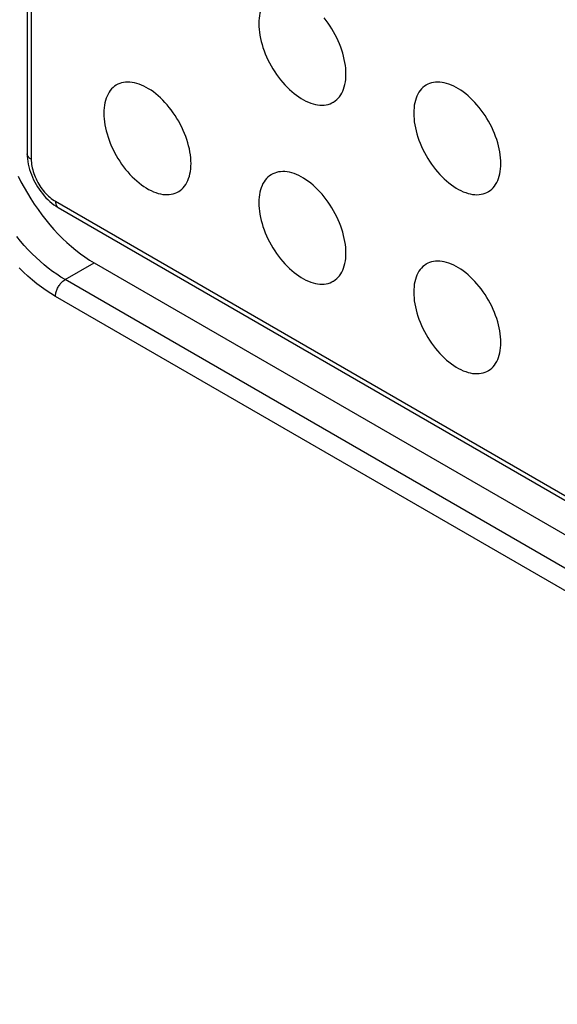
# Model space of a CAD drawing. Units: millimetres. Extents: x 119 to 189, y -4 to 197.
# Drawn here: x 133 to 137, y 139 to 146 of the extents above; entities that cross this region are included whole.
import ezdxf

# ---------------------------------------------------------------- set-up
doc = ezdxf.new("R2010")
doc.units = ezdxf.units.MM
doc.header["$LTSCALE"] = 16.335
doc.layers.add('ASSI', color=7, linetype='CONTINUOUS')
doc.layers.add('RACCORDO', color=7, linetype='CONTINUOUS')

msp = doc.modelspace()

# ---------------------------------------------------------------- linework, layer by layer
at = {"layer": 'ASSI', "color": 7, "linetype": 'CONTINUOUS'}
for p, q in [((133.3612, 154.2435), (133.3612, 145.1194)), ((133.588, 144.7266), (156.4275, 131.5394)), ((133.8501, 144.3234), (156.6897, 131.1361))]:
    msp.add_line(p, q, dxfattribs=at)
at = {"layer": 'ASSI', "color": 250, "linetype": 'CONTINUOUS'}
for p, q in [((133.3905, 154.2027), (133.3905, 145.0786)), ((133.5673, 144.7724), (156.4068, 131.5852)), ((133.638, 144.2009), (133.8501, 144.3234)), ((156.4775, 131.0136), (133.638, 144.2009)), ((156.4068, 130.8912), (133.5673, 144.0784))]:
    msp.add_line(p, q, dxfattribs=at)
at = {"layer": 'ASSI', "color": 7, "linetype": 'CONTINUOUS'}
for points in [[(135.1454, 146.2745), (135.1423, 146.2727), (135.1304, 146.2646), (135.1193, 146.2554), (135.1089, 146.2451), (135.0993, 146.2337), (135.0906, 146.2212), (135.0827, 146.2077), (135.0756, 146.1932), (135.0695, 146.1778), (135.0642, 146.1615), (135.0599, 146.1444), (135.0566, 146.1265), (135.0542, 146.1079), (135.0527, 146.0885), (135.0522, 146.0685)], [(135.6886, 145.701), (135.6881, 145.7217), (135.6867, 145.7427), (135.6843, 145.764), (135.6809, 145.7858), (135.6766, 145.808), (135.6714, 145.8303), (135.6652, 145.8528), (135.6582, 145.8754), (135.6503, 145.8981), (135.6415, 145.9206), (135.6319, 145.9432), (135.6215, 145.9654), (135.6104, 145.9875), (135.5985, 146.0093), (135.5859, 146.0306), (135.5727, 146.0516), (135.5588, 146.072), (135.5444, 146.0919), (135.5295, 146.1111)], [(135.0522, 146.0685), (135.0527, 146.0479), (135.0542, 146.0269), (135.0566, 146.0055), (135.0599, 145.9837), (135.0642, 145.9616), (135.0695, 145.9392), (135.0756, 145.9167), (135.0827, 145.8941), (135.0906, 145.8715), (135.0993, 145.8489), (135.1089, 145.8264), (135.1193, 145.8041), (135.1304, 145.782), (135.1423, 145.7602), (135.1549, 145.7389), (135.1681, 145.718), (135.182, 145.6975), (135.1964, 145.6777), (135.2113, 145.6585), (135.2268, 145.6399), (135.2426, 145.6221), (135.2588, 145.6051), (135.2754, 145.5889), (135.2923, 145.5737), (135.3094, 145.5594), (135.3267, 145.5461), (135.3441, 145.5338), (135.3616, 145.5226), (135.3792, 145.5124), (135.3967, 145.5034), (135.4141, 145.4956), (135.4314, 145.4889), (135.4485, 145.4835), (135.4654, 145.4793), (135.482, 145.4763), (135.4982, 145.4745), (135.5141, 145.474), (135.5295, 145.4747), (135.5444, 145.4767), (135.5588, 145.4799), (135.5727, 145.4844), (135.5859, 145.49), (135.5954, 145.4951)], [(135.5954, 145.4951), (135.5985, 145.4969), (135.6104, 145.5049), (135.6215, 145.5141), (135.6319, 145.5244), (135.6415, 145.5359), (135.6503, 145.5483), (135.6582, 145.5618), (135.6652, 145.5763), (135.6714, 145.5917), (135.6766, 145.608), (135.6809, 145.6252), (135.6843, 145.6431), (135.6867, 145.6617), (135.6881, 145.681), (135.6886, 145.701)], [(134.014, 145.6214), (134.011, 145.6195), (133.9991, 145.6115), (133.9879, 145.6023), (133.9776, 145.592), (133.968, 145.5806), (133.9592, 145.5681), (133.9513, 145.5546), (133.9442, 145.5401), (133.9381, 145.5247), (133.9329, 145.5084), (133.9285, 145.4913), (133.9252, 145.4733), (133.9228, 145.4548), (133.9213, 145.4354), (133.9208, 145.4154)], [(134.5572, 145.0479), (134.5567, 145.0686), (134.5553, 145.0895), (134.5529, 145.1109), (134.5495, 145.1327), (134.5452, 145.1549), (134.54, 145.1772), (134.5339, 145.1997), (134.5268, 145.2223), (134.5189, 145.2449), (134.5101, 145.2675), (134.5005, 145.29), (134.4901, 145.3123), (134.479, 145.3344), (134.4671, 145.3562), (134.4545, 145.3775), (134.4413, 145.3984), (134.4275, 145.4189), (134.4131, 145.4387), (134.3982, 145.458), (134.3827, 145.4765), (134.3669, 145.4943), (134.3506, 145.5113), (134.334, 145.5275), (134.3172, 145.5427), (134.3001, 145.557), (134.2827, 145.5704), (134.2653, 145.5826), (134.2478, 145.5938), (134.2303, 145.604), (134.2128, 145.613), (134.1954, 145.6208), (134.178, 145.6275), (134.1609, 145.6329), (134.1441, 145.6371), (134.1275, 145.6402), (134.1112, 145.6419), (134.0954, 145.6424), (134.0799, 145.6417), (134.065, 145.6397), (134.0506, 145.6365), (134.0367, 145.632), (134.0235, 145.6264), (134.014, 145.6214)], [(136.2768, 145.6212), (136.2737, 145.6194), (136.2618, 145.6114), (136.2507, 145.6022), (136.2403, 145.5919), (136.2307, 145.5804), (136.2219, 145.568), (136.214, 145.5545), (136.207, 145.54), (136.2008, 145.5246), (136.1956, 145.5083), (136.1913, 145.4911), (136.1879, 145.4732), (136.1855, 145.4546), (136.1841, 145.4353), (136.1836, 145.4152)], [(136.82, 145.0478), (136.8195, 145.0684), (136.818, 145.0894), (136.8156, 145.1108), (136.8123, 145.1326), (136.808, 145.1547), (136.8027, 145.1771), (136.7966, 145.1995), (136.7895, 145.2222), (136.7816, 145.2448), (136.7729, 145.2674), (136.7633, 145.2899), (136.7529, 145.3122), (136.7417, 145.3343), (136.7298, 145.356), (136.7173, 145.3774), (136.7041, 145.3983), (136.6902, 145.4188), (136.6758, 145.4386), (136.6609, 145.4578), (136.6454, 145.4764), (136.6296, 145.4942), (136.6134, 145.5112), (136.5967, 145.5274), (136.5799, 145.5426), (136.5628, 145.5569), (136.5455, 145.5702), (136.5281, 145.5825), (136.5106, 145.5937), (136.493, 145.6039), (136.4755, 145.6129), (136.4581, 145.6207), (136.4408, 145.6273), (136.4237, 145.6328), (136.4068, 145.637), (136.3902, 145.64), (136.374, 145.6418), (136.3581, 145.6423), (136.3427, 145.6416), (136.3277, 145.6396), (136.3134, 145.6364), (136.2995, 145.6319), (136.2863, 145.6263), (136.2768, 145.6212)], [(133.9208, 145.4154), (133.9213, 145.3947), (133.9228, 145.3738), (133.9252, 145.3524), (133.9285, 145.3306), (133.9329, 145.3084), (133.9381, 145.2861), (133.9442, 145.2636), (133.9513, 145.241), (133.9592, 145.2184), (133.968, 145.1958), (133.9776, 145.1733), (133.9879, 145.151), (133.9991, 145.1289), (134.011, 145.1071), (134.0235, 145.0858), (134.0367, 145.0649), (134.0506, 145.0444), (134.065, 145.0246), (134.0799, 145.0053), (134.0954, 144.9868), (134.1112, 144.969), (134.1275, 144.952), (134.1441, 144.9358), (134.1609, 144.9206), (134.178, 144.9063), (134.1954, 144.8929), (134.2128, 144.8807), (134.2303, 144.8695), (134.2478, 144.8593), (134.2653, 144.8503), (134.2827, 144.8425), (134.3001, 144.8358), (134.3172, 144.8304), (134.334, 144.8262), (134.3506, 144.8231), (134.3669, 144.8214), (134.3827, 144.8209), (134.3982, 144.8216), (134.4131, 144.8236), (134.4275, 144.8268), (134.4413, 144.8313), (134.4545, 144.8369), (134.464, 144.8419)], [(136.1836, 145.4152), (136.1841, 145.3946), (136.1855, 145.3736), (136.1879, 145.3523), (136.1913, 145.3305), (136.1956, 145.3083), (136.2008, 145.286), (136.207, 145.2635), (136.214, 145.2408), (136.2219, 145.2182), (136.2307, 145.1957), (136.2403, 145.1731), (136.2507, 145.1508), (136.2618, 145.1288), (136.2737, 145.107), (136.2863, 145.0856), (136.2995, 145.0647), (136.3134, 145.0443), (136.3277, 145.0244), (136.3427, 145.0052), (136.3581, 144.9866), (136.374, 144.9689), (136.3902, 144.9519), (136.4068, 144.9357), (136.4237, 144.9205), (136.4408, 144.9062), (136.4581, 144.8928), (136.4755, 144.8805), (136.493, 144.8693), (136.5106, 144.8592), (136.5281, 144.8502), (136.5455, 144.8424), (136.5628, 144.8357), (136.5799, 144.8303), (136.5967, 144.826), (136.6134, 144.823), (136.6296, 144.8213), (136.6454, 144.8207), (136.6609, 144.8215), (136.6758, 144.8235), (136.6902, 144.8267), (136.7041, 144.8311), (136.7173, 144.8368), (136.7268, 144.8418)], [(133.3612, 145.1194), (133.3617, 145.1005), (133.3633, 145.0815), (133.3658, 145.0623), (133.3693, 145.043), (133.3737, 145.0237), (133.379, 145.0045), (133.3851, 144.9855), (133.392, 144.9668), (133.3996, 144.9482), (133.408, 144.9299), (133.4171, 144.912), (133.4269, 144.8944), (133.4373, 144.8772), (133.4483, 144.8604), (133.46, 144.8441), (133.4722, 144.8284), (133.485, 144.8131), (133.4983, 144.7985), (133.5121, 144.7846), (133.5265, 144.7713), (133.5412, 144.7588), (133.5564, 144.7472), (133.572, 144.7365), (133.588, 144.7266)], [(134.464, 144.8419), (134.4671, 144.8438), (134.479, 144.8518), (134.4901, 144.861), (134.5005, 144.8713), (134.5101, 144.8827), (134.5189, 144.8952), (134.5268, 144.9087), (134.5339, 144.9232), (134.54, 144.9386), (134.5452, 144.9549), (134.5495, 144.972), (134.5529, 144.99), (134.5553, 145.0085), (134.5567, 145.0279), (134.5572, 145.0479)], [(136.7268, 144.8418), (136.7298, 144.8436), (136.7417, 144.8517), (136.7529, 144.8609), (136.7633, 144.8712), (136.7729, 144.8826), (136.7816, 144.8951), (136.7895, 144.9086), (136.7966, 144.9231), (136.8027, 144.9385), (136.808, 144.9547), (136.8123, 144.9719), (136.8156, 144.9898), (136.818, 145.0084), (136.8195, 145.0277), (136.82, 145.0478)], [(133.2943, 144.956), (133.3157, 144.9137), (133.3384, 144.8719), (133.3622, 144.8307), (133.3871, 144.7902), (133.413, 144.7505), (133.44, 144.7116), (133.4678, 144.6737), (133.4966, 144.6369), (133.5261, 144.6012), (133.5564, 144.5668), (133.5873, 144.5336), (133.6189, 144.5018), (133.6509, 144.4715), (133.6834, 144.4427), (133.7163, 144.4154), (133.7495, 144.3898), (133.7828, 144.366), (133.8164, 144.3438), (133.8501, 144.3234)], [(135.1454, 144.9681), (135.1423, 144.9663), (135.1304, 144.9582), (135.1193, 144.9491), (135.1089, 144.9388), (135.0993, 144.9273), (135.0906, 144.9149), (135.0827, 144.9014), (135.0756, 144.8869), (135.0695, 144.8715), (135.0642, 144.8552), (135.0599, 144.838), (135.0566, 144.8201), (135.0542, 144.8015), (135.0527, 144.7822), (135.0522, 144.7621)], [(135.6886, 144.3947), (135.6881, 144.4153), (135.6867, 144.4363), (135.6843, 144.4577), (135.6809, 144.4795), (135.6766, 144.5016), (135.6714, 144.5239), (135.6652, 144.5464), (135.6582, 144.5691), (135.6503, 144.5917), (135.6415, 144.6143), (135.6319, 144.6368), (135.6215, 144.6591), (135.6104, 144.6811), (135.5985, 144.7029), (135.5859, 144.7243), (135.5727, 144.7452), (135.5588, 144.7657), (135.5444, 144.7855), (135.5295, 144.8047), (135.5141, 144.8233), (135.4982, 144.8411), (135.482, 144.8581), (135.4654, 144.8742), (135.4485, 144.8895), (135.4314, 144.9038), (135.4141, 144.9171), (135.3967, 144.9294), (135.3792, 144.9406), (135.3616, 144.9507), (135.3441, 144.9597), (135.3267, 144.9676), (135.3094, 144.9742), (135.2923, 144.9797), (135.2754, 144.9839), (135.2588, 144.9869), (135.2426, 144.9887), (135.2268, 144.9892), (135.2113, 144.9885), (135.1964, 144.9865), (135.182, 144.9833), (135.1681, 144.9788), (135.1549, 144.9732), (135.1454, 144.9681)], [(135.0522, 144.7621), (135.0527, 144.7415), (135.0542, 144.7205), (135.0566, 144.6992), (135.0599, 144.6774), (135.0642, 144.6552), (135.0695, 144.6329), (135.0756, 144.6104), (135.0827, 144.5877), (135.0906, 144.5651), (135.0993, 144.5425), (135.1089, 144.52), (135.1193, 144.4977), (135.1304, 144.4757), (135.1423, 144.4539), (135.1549, 144.4325), (135.1681, 144.4116), (135.182, 144.3912), (135.1964, 144.3713), (135.2113, 144.3521), (135.2268, 144.3335), (135.2426, 144.3157), (135.2588, 144.2988), (135.2754, 144.2826), (135.2923, 144.2673), (135.3094, 144.2531), (135.3267, 144.2397), (135.3441, 144.2274), (135.3616, 144.2162), (135.3792, 144.2061), (135.3967, 144.1971), (135.4141, 144.1893), (135.4314, 144.1826), (135.4485, 144.1771), (135.4654, 144.1729), (135.482, 144.1699), (135.4982, 144.1681), (135.5141, 144.1676), (135.5295, 144.1684), (135.5444, 144.1703), (135.5588, 144.1736), (135.5727, 144.178), (135.5859, 144.1837), (135.5954, 144.1887)], [(135.5954, 144.1887), (135.5985, 144.1905), (135.6104, 144.1986), (135.6215, 144.2078), (135.6319, 144.2181), (135.6415, 144.2295), (135.6503, 144.242), (135.6582, 144.2554), (135.6652, 144.27), (135.6714, 144.2853), (135.6766, 144.3016), (135.6809, 144.3188), (135.6843, 144.3367), (135.6867, 144.3553), (135.6881, 144.3746), (135.6886, 144.3947)], [(136.2768, 144.3149), (136.2737, 144.3131), (136.2618, 144.305), (136.2507, 144.2958), (136.2403, 144.2855), (136.2307, 144.2741), (136.2219, 144.2616), (136.214, 144.2481), (136.207, 144.2336), (136.2008, 144.2182), (136.1956, 144.2019), (136.1913, 144.1848), (136.1879, 144.1669), (136.1855, 144.1483), (136.1841, 144.129), (136.1836, 144.1089)], [(136.82, 143.7414), (136.8195, 143.7621), (136.818, 143.7831), (136.8156, 143.8044), (136.8123, 143.8262), (136.808, 143.8484), (136.8027, 143.8707), (136.7966, 143.8932), (136.7895, 143.9158), (136.7816, 143.9385), (136.7729, 143.961), (136.7633, 143.9836), (136.7529, 144.0059), (136.7417, 144.0279), (136.7298, 144.0497), (136.7173, 144.0711), (136.7041, 144.092), (136.6902, 144.1124), (136.6758, 144.1323), (136.6609, 144.1515), (136.6454, 144.1701), (136.6296, 144.1878), (136.6134, 144.2048), (136.5967, 144.221), (136.5799, 144.2362), (136.5628, 144.2505), (136.5455, 144.2639), (136.5281, 144.2762), (136.5106, 144.2874), (136.493, 144.2975), (136.4755, 144.3065), (136.4581, 144.3143), (136.4408, 144.321), (136.4237, 144.3264), (136.4068, 144.3307), (136.3902, 144.3337), (136.374, 144.3354), (136.3581, 144.3359), (136.3427, 144.3352), (136.3277, 144.3332), (136.3134, 144.33), (136.2995, 144.3256), (136.2863, 144.3199), (136.2768, 144.3149)], [(136.1836, 144.1089), (136.1841, 144.0883), (136.1855, 144.0673), (136.1879, 144.0459), (136.1913, 144.0241), (136.1956, 144.002), (136.2008, 143.9796), (136.207, 143.9572), (136.214, 143.9345), (136.2219, 143.9119), (136.2307, 143.8893), (136.2403, 143.8668), (136.2507, 143.8445), (136.2618, 143.8224), (136.2737, 143.8006), (136.2863, 143.7793), (136.2995, 143.7584), (136.3134, 143.7379), (136.3277, 143.7181), (136.3427, 143.6989), (136.3581, 143.6803), (136.374, 143.6625), (136.3902, 143.6455), (136.4068, 143.6293), (136.4237, 143.6141), (136.4408, 143.5998), (136.4581, 143.5865), (136.4755, 143.5742), (136.493, 143.563), (136.5106, 143.5528), (136.5281, 143.5438), (136.5455, 143.536), (136.5628, 143.5294), (136.5799, 143.5239), (136.5967, 143.5197), (136.6134, 143.5167), (136.6296, 143.5149), (136.6454, 143.5144), (136.6609, 143.5151), (136.6758, 143.5171), (136.6902, 143.5203), (136.7041, 143.5248), (136.7173, 143.5304), (136.7268, 143.5355)], [(136.7268, 143.5355), (136.7298, 143.5373), (136.7417, 143.5453), (136.7529, 143.5545), (136.7633, 143.5648), (136.7729, 143.5763), (136.7816, 143.5887), (136.7895, 143.6022), (136.7966, 143.6167), (136.8027, 143.6321), (136.808, 143.6484), (136.8123, 143.6656), (136.8156, 143.6835), (136.818, 143.7021), (136.8195, 143.7214), (136.82, 143.7414)]]:
    msp.add_lwpolyline(points, dxfattribs=at)
at = {"layer": 'ASSI', "color": 250, "linetype": 'CONTINUOUS'}
for points in [[(133.3905, 145.0786), (133.3854, 145.0818), (133.3808, 145.0852), (133.3765, 145.0887), (133.3728, 145.0925), (133.3696, 145.0963), (133.3668, 145.1004), (133.3646, 145.1045), (133.363, 145.1087), (133.3619, 145.113), (133.3613, 145.1173), (133.3612, 145.1194)], [(133.3905, 145.0786), (133.3908, 145.0666), (133.3917, 145.0543), (133.3932, 145.0418), (133.3953, 145.0289), (133.3979, 145.0159), (133.4011, 145.0027), (133.4049, 144.9895), (133.4093, 144.9762), (133.4142, 144.9629), (133.4196, 144.9497), (133.4255, 144.9365), (133.4319, 144.9235), (133.4387, 144.9107), (133.446, 144.8981), (133.4537, 144.8858), (133.4617, 144.8738), (133.4702, 144.862), (133.4789, 144.8508), (133.488, 144.8399), (133.4973, 144.8295), (133.5069, 144.8196), (133.5167, 144.8102), (133.5266, 144.8014), (133.5367, 144.7932), (133.5468, 144.7856), (133.557, 144.7787), (133.5673, 144.7724)], [(133.5673, 144.7724), (133.5675, 144.7664), (133.5681, 144.7607), (133.5691, 144.7553), (133.5704, 144.7502), (133.5722, 144.7454), (133.5743, 144.741), (133.5768, 144.7371), (133.5796, 144.7335), (133.5827, 144.7304), (133.5862, 144.7278), (133.588, 144.7266)], [(133.638, 144.2009), (133.6072, 144.2195), (133.5764, 144.2396), (133.5457, 144.2612), (133.5152, 144.2842), (133.485, 144.3086), (133.455, 144.3344), (133.4254, 144.3615), (133.3962, 144.3898), (133.3674, 144.4193), (133.3392, 144.4499), (133.3115, 144.4817), (133.2844, 144.5144)], [(133.5673, 144.0784), (133.5334, 144.0989), (133.4996, 144.1209), (133.466, 144.1446), (133.4325, 144.1699), (133.3991, 144.1968), (133.3661, 144.2251), (133.3336, 144.2549), (133.3014, 144.2861)], [(133.5673, 144.0784), (133.5675, 144.0846), (133.5681, 144.091), (133.5691, 144.0976), (133.5704, 144.1043), (133.5722, 144.1111), (133.5743, 144.1179), (133.5768, 144.1247), (133.5796, 144.1315), (133.5827, 144.1382), (133.5862, 144.1449), (133.5899, 144.1513), (133.5939, 144.1576), (133.5982, 144.1637), (133.6026, 144.1695), (133.6073, 144.1751), (133.6122, 144.1803), (133.6172, 144.1852), (133.6223, 144.1898), (133.6275, 144.1939), (133.6327, 144.1976), (133.638, 144.2009)]]:
    msp.add_lwpolyline(points, dxfattribs=at)
at = {"layer": 'RACCORDO', "color": 7, "linetype": 'CONTINUOUS'}
for p, q in [((133.3612, 154.2435), (133.3612, 145.1194)), ((133.588, 144.7266), (156.4275, 131.5394))]:
    msp.add_line(p, q, dxfattribs=at)
at = {"layer": 'RACCORDO', "color": 250, "linetype": 'CONTINUOUS'}
for p, q in [((133.3905, 154.2027), (133.3905, 145.0786)), ((133.5673, 144.7724), (156.4068, 131.5852)), ((133.638, 144.2009), (133.8501, 144.3234)), ((156.4775, 131.0136), (133.638, 144.2009)), ((156.4068, 130.8912), (133.5673, 144.0784))]:
    msp.add_line(p, q, dxfattribs=at)
at = {"layer": 'RACCORDO', "color": 7, "linetype": 'CONTINUOUS'}
msp.add_lwpolyline([(133.3612, 145.1194), (133.3617, 145.1005), (133.3633, 145.0815), (133.3658, 145.0623), (133.3693, 145.043), (133.3737, 145.0237), (133.379, 145.0045), (133.3851, 144.9855), (133.392, 144.9668), (133.3996, 144.9482), (133.408, 144.9299), (133.4171, 144.912), (133.4269, 144.8944), (133.4373, 144.8772), (133.4483, 144.8604), (133.46, 144.8441), (133.4722, 144.8284), (133.485, 144.8131), (133.4983, 144.7985), (133.5121, 144.7846), (133.5265, 144.7713), (133.5412, 144.7588), (133.5564, 144.7472), (133.572, 144.7365), (133.588, 144.7266)], dxfattribs=at)
at = {"layer": 'RACCORDO', "color": 250, "linetype": 'CONTINUOUS'}
for points in [[(133.3905, 145.0786), (133.3854, 145.0818), (133.3808, 145.0852), (133.3765, 145.0887), (133.3728, 145.0925), (133.3696, 145.0963), (133.3668, 145.1004), (133.3646, 145.1045), (133.363, 145.1087), (133.3619, 145.113), (133.3613, 145.1173), (133.3612, 145.1194)], [(133.3905, 145.0786), (133.3908, 145.0666), (133.3917, 145.0543), (133.3932, 145.0418), (133.3953, 145.0289), (133.3979, 145.0159), (133.4011, 145.0027), (133.4049, 144.9895), (133.4093, 144.9762), (133.4142, 144.9629), (133.4196, 144.9497), (133.4255, 144.9365), (133.4319, 144.9235), (133.4387, 144.9107), (133.446, 144.8981), (133.4537, 144.8858), (133.4617, 144.8738), (133.4702, 144.862), (133.4789, 144.8508), (133.488, 144.8399), (133.4973, 144.8295), (133.5069, 144.8196), (133.5167, 144.8102), (133.5266, 144.8014), (133.5367, 144.7932), (133.5468, 144.7856), (133.557, 144.7787), (133.5673, 144.7724)], [(133.5673, 144.7724), (133.5675, 144.7664), (133.5681, 144.7607), (133.5691, 144.7553), (133.5704, 144.7502), (133.5722, 144.7454), (133.5743, 144.741), (133.5768, 144.7371), (133.5796, 144.7335), (133.5827, 144.7304), (133.5862, 144.7278), (133.588, 144.7266)], [(133.638, 144.2009), (133.6072, 144.2195), (133.5764, 144.2396), (133.5457, 144.2612), (133.5152, 144.2842), (133.485, 144.3086), (133.455, 144.3344), (133.4254, 144.3615), (133.3962, 144.3898), (133.3674, 144.4193), (133.3392, 144.4499), (133.3115, 144.4817), (133.2844, 144.5144)], [(133.5673, 144.0784), (133.5334, 144.0989), (133.4996, 144.1209), (133.466, 144.1446), (133.4325, 144.1699), (133.3991, 144.1968), (133.3661, 144.2251), (133.3336, 144.2549), (133.3014, 144.2861)], [(133.5673, 144.0784), (133.5675, 144.0846), (133.5681, 144.091), (133.5691, 144.0976), (133.5704, 144.1043), (133.5722, 144.1111), (133.5743, 144.1179), (133.5768, 144.1247), (133.5796, 144.1315), (133.5827, 144.1382), (133.5862, 144.1449), (133.5899, 144.1513), (133.5939, 144.1576), (133.5982, 144.1637), (133.6026, 144.1695), (133.6073, 144.1751), (133.6122, 144.1803), (133.6172, 144.1852), (133.6223, 144.1898), (133.6275, 144.1939), (133.6327, 144.1976), (133.638, 144.2009)]]:
    msp.add_lwpolyline(points, dxfattribs=at)

doc.saveas('drawing.dxf')
